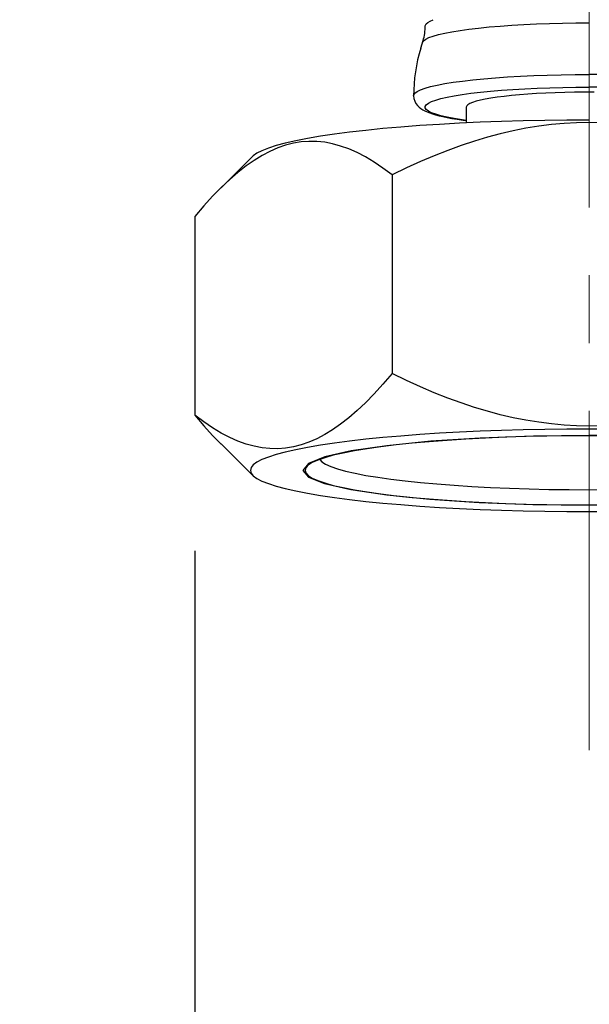
# Model space of a CAD drawing. Units: millimetres. Extents: x 72 to 9921, y -938 to 626.
# Drawn here: x 9012 to 9033, y -508 to -472 of the extents above; entities that cross this region are included whole.
import ezdxf

# ---------------------------------------------------------------- set-up
doc = ezdxf.new("R2010")
doc.units = ezdxf.units.MM
doc.header["$MEASUREMENT"] = 0
doc.linetypes.add('CENTER', pattern=[2, 1.25, -0.25, 0.25, -0.25])
doc.layers.add('Centerline', color=4, linetype='CENTER', lineweight=15)
doc.layers.add('Dimensions', color=7, linetype='Continuous')
doc.styles.get("Standard").update_dxf_attribs({"font": 'helr45w_0.ttf'})
doc.dimstyles.get("Standard").update_dxf_attribs({"dimscale": 5, "dimtxt": 2.5, "dimasz": 0.8, "dimexe": 1, "dimexo": 1, "dimgap": 1, "dimtad": 2, "dimtih": 1, "dimtoh": 1, "dimdec": 0, "dimzin": 0, "dimdsep": 46, "dimtxsty": 'Standard', "dimblk": 'DOT', "dimcen": 2, "dimclrd": 1, "dimclre": 1, "dimclrt": 1, "dimadec": 0, "dimazin": 0, "dimtfac": 1, "dimtdec": 0, "dimtofl": 0, "dimtmove": 0, "dimatfit": 3, "dimfxl": 1, "dimtolj": 1, "dimtzin": 0, "dimarcsym": 0})

# ---------------------------------------------------------------- blocks, each defined once
blk = doc.blocks.new('_Dot')
at = {"color": 0, "linetype": 'ByBlock', "lineweight": -2}
blk.add_line((-0.5, 0), (-1, 0), dxfattribs=at)
at = {"color": 0, "linetype": 'ByBlock', "const_width": 0.5}
blk.add_lwpolyline([(-0.25, 0, 1), (0.25, 0, 1)], format="xyb", close=True, dxfattribs=at)
blk = doc.blocks.new('*D18')
at = {"layer": 'Dimensions', "color": 1, "lineweight": -2, "transparency": 16777216}
for p, q in [((9018.633, -491.51), (9018.633, -517.974)), ((9040.277, -497.477), (9040.277, -517.974)), ((9018.633, -512.974), (8920.178, -512.974)), ((9036.277, -512.974), (9022.633, -512.974))]:
    blk.add_line(p, q, dxfattribs=at)
at = {"layer": 'Dimensions', "color": 1, "lineweight": -2, "transparency": 16777216, "xscale": 4, "yscale": 4, "zscale": 4, "rotation": 180}
blk.add_blockref('_Dot', (9018.633, -512.974), dxfattribs=at)
at = {"layer": 'Dimensions', "color": 1, "lineweight": -2, "transparency": 16777216, "xscale": 4, "yscale": 4, "zscale": 4}
blk.add_blockref('_Dot', (9040.277, -512.974), dxfattribs=at)
at = {"layer": 'Dimensions', "color": 1, "transparency": 16777216, "insert": (8967.405, -524.564), "char_height": 12.5, "attachment_point": 5}
blk.add_mtext('\\A1;G1/2" HOT', dxfattribs=at)

msp = doc.modelspace()

# ---------------------------------------------------------------- linework, layer by layer
for p, q in [((9027.121, -472.228), (9027.122, -472.158)), ((9027.122, -472.158), (9027.126, -472.132)), ((9027.126, -472.132), (9027.155, -472.081)), ((9027.155, -472.081), (9027.213, -472.031)), ((9027.213, -472.031), (9027.3, -471.981)), ((9027.3, -471.981), (9027.416, -471.931)), ((9029.469, -472.199), (9029.876, -472.165)), ((9029.876, -472.165), (9030.305, -472.135)), ((9030.305, -472.135), (9030.752, -472.109)), ((9030.752, -472.109), (9031.215, -472.088)), ((9031.215, -472.088), (9031.69, -472.071)), ((9031.69, -472.071), (9032.175, -472.059)), ((9032.175, -472.059), (9032.666, -472.051)), ((9032.666, -472.051), (9033.161, -472.049)), ((9027.076, -472.571), (9027.09, -472.504)), ((9027.09, -472.504), (9027.101, -472.436)), ((9027.101, -472.436), (9027.11, -472.367)), ((9027.11, -472.367), (9027.117, -472.298)), ((9027.117, -472.298), (9027.121, -472.228)), ((9027.415, -472.533), (9027.609, -472.477)), ((9027.609, -472.477), (9027.839, -472.424)), ((9027.839, -472.424), (9028.103, -472.373)), ((9028.103, -472.373), (9028.401, -472.325)), ((9028.401, -472.325), (9028.729, -472.279)), ((9028.729, -472.279), (9029.085, -472.238)), ((9029.085, -472.238), (9029.469, -472.199)), ((9026.953, -472.979), (9027.042, -472.703)), ((9027.021, -472.767), (9027.06, -472.708)), ((9027.042, -472.703), (9027.06, -472.638)), ((9027.06, -472.638), (9027.076, -472.571)), ((9027.06, -472.708), (9027.14, -472.648)), ((9027.14, -472.648), (9027.258, -472.59)), ((9027.258, -472.59), (9027.415, -472.533)), ((9026.892, -473.194), (9026.839, -473.41)), ((9026.953, -472.979), (9026.892, -473.194)), ((9026.839, -473.41), (9026.795, -473.629)), ((9026.759, -473.848), (9026.73, -474.069)), ((9026.795, -473.629), (9026.759, -473.848)), ((9031.113, -473.99), (9031.613, -473.972)), ((9031.613, -473.972), (9032.123, -473.96)), ((9032.123, -473.96), (9032.64, -473.951)), ((9032.64, -473.951), (9033.161, -473.949)), ((9033.682, -473.951), (9033.161, -473.949)), ((9026.709, -474.291), (9026.697, -474.514)), ((9026.73, -474.069), (9026.709, -474.291)), ((9027.318, -474.399), (9027.56, -474.344)), ((9027.56, -474.344), (9027.838, -474.289)), ((9027.838, -474.289), (9028.151, -474.239)), ((9028.151, -474.239), (9028.496, -474.191)), ((9028.496, -474.191), (9028.872, -474.147)), ((9028.872, -474.147), (9029.276, -474.107)), ((9029.276, -474.107), (9029.704, -474.071)), ((9029.704, -474.071), (9030.155, -474.04)), ((9030.155, -474.04), (9030.626, -474.012)), ((9030.626, -474.012), (9031.113, -473.99)), ((9026.697, -474.514), (9026.693, -474.737)), ((9026.693, -474.737), (9026.698, -474.706)), ((9026.698, -474.706), (9026.741, -474.642)), ((9026.741, -474.642), (9026.824, -474.58)), ((9026.824, -474.58), (9026.948, -474.518)), ((9026.948, -474.518), (9027.113, -474.458)), ((9027.113, -474.458), (9027.318, -474.399)), ((9028.184, -474.736), (9028.476, -474.689)), ((9028.476, -474.689), (9028.801, -474.644)), ((9028.801, -474.644), (9029.151, -474.604)), ((9029.151, -474.604), (9029.527, -474.566)), ((9029.527, -474.566), (9029.93, -474.532)), ((9029.93, -474.532), (9030.351, -474.502)), ((9030.588, -474.7), (9030.297, -474.727)), ((9030.351, -474.502), (9030.79, -474.477)), ((9030.896, -474.677), (9030.588, -474.7)), ((9030.79, -474.477), (9031.247, -474.456)), ((9031.22, -474.657), (9030.896, -474.677)), ((9031.555, -474.639), (9031.22, -474.657)), ((9031.247, -474.456), (9031.714, -474.439)), ((9031.9, -474.625), (9031.555, -474.639)), ((9031.714, -474.439), (9032.187, -474.427)), ((9032.256, -474.614), (9031.9, -474.625)), ((9032.187, -474.427), (9032.669, -474.42)), ((9032.615, -474.607), (9032.256, -474.614)), ((9032.978, -474.603), (9032.615, -474.607)), ((9032.669, -474.42), (9033.161, -474.418)), ((9033.344, -474.603), (9032.978, -474.603)), ((9033.653, -474.42), (9033.161, -474.418)), ((9026.693, -474.737), (9026.704, -474.842)), ((9026.704, -474.842), (9026.733, -474.937)), ((9026.733, -474.937), (9026.777, -475.021)), ((9026.777, -475.021), (9026.832, -475.094)), ((9027.119, -475.125), (9027.158, -475.066)), ((9027.158, -475.066), (9027.236, -475.008)), ((9027.236, -475.008), (9027.353, -474.95)), ((9027.353, -474.95), (9027.507, -474.894)), ((9027.507, -474.894), (9027.698, -474.839)), ((9027.698, -474.839), (9027.925, -474.786)), ((9027.925, -474.786), (9028.184, -474.736)), ((9028.691, -475.066), (9028.647, -475.11)), ((9028.763, -475.023), (9028.691, -475.066)), ((9028.865, -474.98), (9028.763, -475.023)), ((9028.995, -474.939), (9028.865, -474.98)), ((9029.15, -474.898), (9028.995, -474.939)), ((9029.333, -474.86), (9029.15, -474.898)), ((9029.541, -474.823), (9029.333, -474.86)), ((9029.771, -474.789), (9029.541, -474.823)), ((9030.023, -474.757), (9029.771, -474.789)), ((9030.297, -474.727), (9030.023, -474.757)), ((9026.832, -475.094), (9026.895, -475.156)), ((9026.895, -475.156), (9026.963, -475.209)), ((9026.963, -475.209), (9027.035, -475.255)), ((9027.035, -475.255), (9027.111, -475.295)), ((9027.111, -475.295), (9027.195, -475.332)), ((9027.119, -475.185), (9027.119, -475.125)), ((9027.158, -475.244), (9027.119, -475.185)), ((9027.236, -475.302), (9027.158, -475.244)), ((9027.195, -475.332), (9027.287, -475.368)), ((9027.353, -475.36), (9027.236, -475.302)), ((9027.287, -475.368), (9027.388, -475.402)), ((9027.507, -475.416), (9027.353, -475.36)), ((9027.388, -475.402), (9027.5, -475.436)), ((9027.698, -475.471), (9027.507, -475.416)), ((9028.647, -475.11), (9028.631, -475.155)), ((9028.632, -475.155), (9028.632, -475.736)), ((9027.642, -475.789), (9026.92, -475.836)), ((9027.5, -475.436), (9027.627, -475.469)), ((9027.627, -475.469), (9027.767, -475.502)), ((9028.385, -475.748), (9027.642, -475.789)), ((9027.925, -475.523), (9027.698, -475.471)), ((9027.767, -475.502), (9027.925, -475.536)), ((9028.184, -475.574), (9027.925, -475.523)), ((9027.925, -475.536), (9028.1, -475.568)), ((9028.1, -475.568), (9028.295, -475.601)), ((9028.476, -475.621), (9028.184, -475.574)), ((9028.295, -475.601), (9028.512, -475.634)), ((9029.148, -475.713), (9028.385, -475.748)), ((9028.632, -475.642), (9028.476, -475.621)), ((9028.512, -475.634), (9028.632, -475.65)), ((9029.932, -475.684), (9029.148, -475.713)), ((9030.726, -475.661), (9029.932, -475.684)), ((9031.527, -475.645), (9030.726, -475.661)), ((9031.764, -475.796), (9031.297, -475.856)), ((9032.339, -475.635), (9031.527, -475.645)), ((9032.231, -475.754), (9031.764, -475.796)), ((9032.696, -475.728), (9032.231, -475.754)), ((9033.161, -475.632), (9032.339, -475.635)), ((9033.161, -475.72), (9032.696, -475.728)), ((9033.621, -475.728), (9033.161, -475.72)), ((9023.779, -476.15), (9023.259, -476.227)), ((9024.336, -476.077), (9023.779, -476.15)), ((9024.931, -476.01), (9024.336, -476.077)), ((9025.564, -475.946), (9024.931, -476.01)), ((9026.227, -475.888), (9025.564, -475.946)), ((9026.92, -475.836), (9026.227, -475.888)), ((9029.885, -476.136), (9029.41, -476.263)), ((9030.358, -476.026), (9029.885, -476.136)), ((9030.828, -475.932), (9030.358, -476.026)), ((9031.297, -475.856), (9030.828, -475.932)), ((9021.967, -476.48), (9021.63, -476.571)), ((9022.353, -476.392), (9021.967, -476.48)), ((9022.264, -476.487), (9021.977, -476.56)), ((9022.551, -476.439), (9022.264, -476.487)), ((9022.784, -476.308), (9022.353, -476.392)), ((9022.838, -476.417), (9022.551, -476.439)), ((9023.259, -476.227), (9022.784, -476.308)), ((9023.127, -476.421), (9022.838, -476.417)), ((9023.417, -476.451), (9023.127, -476.421)), ((9023.709, -476.506), (9023.417, -476.451)), ((9024.005, -476.588), (9023.709, -476.506)), ((9028.929, -476.407), (9028.443, -476.568)), ((9029.41, -476.263), (9028.929, -476.407)), ((9020.92, -476.856), (9020.787, -476.954)), ((9021.106, -476.76), (9020.92, -476.856)), ((9021.343, -476.664), (9021.106, -476.76)), ((9021.401, -476.786), (9021.11, -476.938)), ((9021.63, -476.571), (9021.343, -476.664)), ((9021.689, -476.66), (9021.401, -476.786)), ((9021.977, -476.56), (9021.689, -476.66)), ((9024.305, -476.696), (9024.005, -476.588)), ((9024.609, -476.829), (9024.305, -476.696)), ((9024.92, -476.992), (9024.609, -476.829)), ((9027.952, -476.747), (9027.452, -476.945)), ((9028.443, -476.568), (9027.952, -476.747)), ((9020.775, -476.966), (9019.601, -478.123)), ((9020.819, -477.117), (9020.523, -477.324)), ((9020.787, -476.954), (9020.775, -476.966)), ((9021.11, -476.939), (9020.819, -477.117)), ((9025.239, -477.184), (9024.92, -476.992)), ((9025.564, -477.403), (9025.239, -477.184)), ((9026.942, -477.162), (9026.424, -477.397)), ((9027.452, -476.945), (9026.942, -477.162)), ((9020.224, -477.558), (9019.92, -477.82)), ((9020.523, -477.324), (9020.224, -477.558)), ((9025.897, -477.651), (9025.564, -477.403)), ((9026.424, -477.397), (9025.897, -477.651)), ((9019.92, -477.82), (9019.601, -478.122)), ((9025.897, -477.651), (9025.897, -484.977)), ((9019.602, -478.122), (9019.291, -478.44)), ((9019.291, -478.44), (9018.966, -478.796)), ((9018.966, -478.796), (9018.634, -479.185)), ((9018.633, -479.185), (9018.633, -486.51)), ((9025.897, -484.977), (9025.564, -485.365)), ((9026.424, -485.23), (9025.897, -484.977)), ((9026.942, -485.466), (9026.424, -485.23)), ((9025.564, -485.365), (9025.239, -485.722)), ((9027.452, -485.683), (9026.942, -485.466)), ((9025.239, -485.722), (9024.92, -486.048)), ((9027.952, -485.881), (9027.452, -485.683)), ((9028.443, -486.059), (9027.952, -485.881)), ((9024.92, -486.048), (9024.609, -486.342)), ((9028.929, -486.221), (9028.443, -486.059)), ((9029.41, -486.366), (9028.929, -486.221)), ((9018.633, -486.51), (9018.966, -486.899)), ((9018.966, -486.758), (9018.633, -486.51)), ((9024.305, -486.605), (9024.005, -486.839)), ((9024.609, -486.342), (9024.305, -486.605)), ((9029.885, -486.492), (9029.41, -486.366)), ((9030.358, -486.602), (9029.885, -486.492)), ((9030.828, -486.696), (9030.358, -486.602)), ((9019.291, -486.977), (9018.966, -486.758)), ((9018.966, -486.899), (9019.292, -487.255)), ((9019.61, -487.169), (9019.291, -486.977)), ((9023.709, -487.046), (9023.417, -487.225)), ((9024.005, -486.839), (9023.709, -487.046)), ((9031.527, -487.034), (9030.726, -487.05)), ((9031.297, -486.772), (9030.828, -486.696)), ((9031.764, -486.832), (9031.297, -486.772)), ((9032.339, -487.024), (9031.527, -487.034)), ((9032.231, -486.874), (9031.764, -486.832)), ((9032.696, -486.9), (9032.231, -486.874)), ((9033.161, -487.021), (9032.339, -487.024)), ((9033.161, -486.908), (9032.696, -486.9)), ((9033.621, -486.9), (9033.161, -486.908)), ((9033.983, -487.024), (9033.161, -487.021)), ((9019.292, -487.255), (9019.601, -487.573)), ((9019.92, -487.331), (9019.61, -487.169)), ((9020.224, -487.465), (9019.92, -487.331)), ((9023.127, -487.376), (9022.838, -487.502)), ((9023.417, -487.225), (9023.127, -487.376)), ((9024.931, -487.398), (9024.336, -487.466)), ((9025.564, -487.335), (9024.931, -487.398)), ((9026.227, -487.277), (9025.564, -487.335)), ((9026.92, -487.225), (9026.227, -487.277)), ((9027.642, -487.177), (9026.92, -487.225)), ((9029.142, -487.354), (9027.325, -487.471)), ((9028.385, -487.137), (9027.642, -487.177)), ((9028.621, -487.393), (9027.931, -487.437)), ((9029.148, -487.102), (9028.385, -487.137)), ((9029.337, -487.354), (9028.621, -487.393)), ((9031.112, -487.281), (9029.142, -487.354)), ((9029.932, -487.072), (9029.148, -487.102)), ((9030.078, -487.323), (9029.337, -487.354)), ((9030.726, -487.05), (9029.932, -487.072)), ((9030.833, -487.298), (9030.078, -487.323)), ((9031.596, -487.28), (9030.833, -487.298)), ((9033.161, -487.256), (9031.112, -487.281)), ((9032.372, -487.27), (9031.596, -487.28)), ((9033.161, -487.266), (9032.372, -487.27)), ((9034.53, -487.268), (9033.161, -487.256)), ((9033.95, -487.27), (9033.161, -487.266)), ((9019.6, -487.571), (9020.775, -488.728)), ((9020.523, -487.573), (9020.224, -487.465)), ((9020.819, -487.654), (9020.523, -487.573)), ((9021.11, -487.71), (9020.819, -487.654)), ((9021.401, -487.74), (9021.11, -487.71)), ((9021.689, -487.744), (9021.401, -487.74)), ((9021.977, -487.723), (9021.689, -487.744)), ((9022.264, -487.676), (9021.977, -487.723)), ((9022.551, -487.602), (9022.264, -487.676)), ((9022.784, -487.697), (9022.353, -487.781)), ((9022.838, -487.502), (9022.551, -487.602)), ((9023.259, -487.616), (9022.784, -487.697)), ((9023.779, -487.538), (9023.259, -487.616)), ((9024.336, -487.466), (9023.779, -487.538)), ((9025.704, -487.633), (9024.398, -487.826)), ((9024.98, -487.746), (9024.516, -487.823)), ((9025.489, -487.674), (9024.98, -487.746)), ((9026.045, -487.607), (9025.489, -487.674)), ((9027.325, -487.471), (9025.704, -487.633)), ((9026.637, -487.544), (9026.045, -487.607)), ((9027.265, -487.488), (9026.637, -487.544)), ((9027.931, -487.437), (9027.265, -487.488)), ((9021.343, -488.053), (9021.106, -488.148)), ((9021.63, -487.959), (9021.343, -488.053)), ((9021.967, -487.869), (9021.63, -487.959)), ((9022.353, -487.781), (9021.967, -487.869)), ((9023.425, -488.047), (9022.823, -488.287)), ((9023.421, -488.076), (9023.162, -488.166)), ((9023.733, -487.988), (9023.421, -488.075)), ((9024.398, -487.826), (9023.425, -488.047)), ((9024.099, -487.904), (9023.733, -487.988)), ((9024.516, -487.823), (9024.099, -487.904)), ((9020.707, -488.442), (9020.681, -488.542)), ((9020.787, -488.343), (9020.707, -488.442)), ((9020.92, -488.245), (9020.787, -488.343)), ((9021.106, -488.148), (9020.92, -488.245)), ((9022.823, -488.287), (9022.615, -488.542)), ((9022.727, -488.446), (9022.697, -488.542)), ((9022.777, -488.385), (9022.727, -488.446)), ((9022.814, -488.352), (9022.777, -488.385)), ((9022.959, -488.258), (9022.814, -488.352)), ((9023.162, -488.166), (9022.959, -488.258)), ((9023.235, -488.14), (9023.311, -488.223)), ((9023.311, -488.223), (9023.45, -488.312)), ((9023.45, -488.312), (9023.642, -488.4)), ((9023.642, -488.4), (9023.889, -488.485)), ((9023.889, -488.485), (9024.187, -488.569)), ((9020.681, -488.542), (9020.707, -488.641)), ((9020.707, -488.641), (9020.775, -488.728)), ((9020.775, -488.728), (9020.788, -488.74)), ((9020.788, -488.74), (9020.92, -488.838)), ((9020.92, -488.838), (9021.106, -488.935)), ((9022.615, -488.542), (9022.816, -488.791)), ((9022.697, -488.542), (9022.727, -488.637)), ((9022.727, -488.636), (9022.815, -488.732)), ((9022.815, -488.732), (9022.959, -488.825)), ((9022.816, -488.791), (9023.411, -489.031)), ((9022.959, -488.825), (9023.162, -488.918)), ((9024.187, -488.569), (9024.535, -488.649)), ((9024.535, -488.649), (9024.931, -488.726)), ((9024.931, -488.726), (9025.373, -488.799)), ((9025.373, -488.799), (9025.859, -488.868)), ((9021.106, -488.935), (9021.343, -489.03)), ((9021.343, -489.03), (9021.63, -489.124)), ((9021.63, -489.124), (9021.967, -489.214)), ((9021.967, -489.214), (9022.353, -489.302)), ((9023.162, -488.918), (9023.421, -489.007)), ((9023.411, -489.031), (9024.377, -489.253)), ((9023.421, -489.007), (9023.733, -489.095)), ((9023.733, -489.095), (9024.099, -489.179)), ((9024.099, -489.179), (9024.516, -489.26)), ((9025.859, -488.868), (9026.386, -488.932)), ((9026.386, -488.932), (9026.95, -488.991)), ((9026.95, -488.991), (9027.55, -489.045)), ((9027.55, -489.045), (9028.18, -489.093)), ((9028.18, -489.093), (9028.839, -489.136)), ((9028.839, -489.136), (9029.521, -489.172)), ((9029.521, -489.172), (9030.225, -489.202)), ((9030.225, -489.202), (9030.944, -489.225)), ((9022.353, -489.302), (9022.783, -489.386)), ((9022.783, -489.386), (9023.259, -489.467)), ((9023.259, -489.467), (9023.779, -489.544)), ((9023.779, -489.544), (9024.336, -489.617)), ((9024.377, -489.253), (9025.704, -489.45)), ((9024.516, -489.26), (9024.98, -489.337)), ((9024.98, -489.337), (9025.489, -489.409)), ((9025.489, -489.409), (9026.045, -489.477)), ((9025.704, -489.45), (9027.295, -489.609)), ((9026.045, -489.477), (9026.637, -489.538)), ((9026.637, -489.538), (9027.265, -489.595)), ((9030.944, -489.225), (9031.676, -489.243)), ((9031.676, -489.243), (9032.417, -489.252)), ((9032.417, -489.252), (9033.161, -489.256)), ((9033.161, -489.256), (9033.905, -489.253)), ((9024.336, -489.617), (9024.931, -489.685)), ((9024.931, -489.685), (9025.564, -489.748)), ((9025.564, -489.748), (9026.227, -489.806)), ((9026.227, -489.806), (9026.92, -489.858)), ((9026.92, -489.858), (9027.642, -489.906)), ((9027.265, -489.595), (9027.93, -489.646)), ((9027.295, -489.609), (9029.108, -489.728)), ((9027.642, -489.906), (9028.385, -489.947)), ((9027.93, -489.646), (9028.621, -489.691)), ((9028.385, -489.947), (9029.148, -489.981)), ((9028.621, -489.691), (9029.337, -489.728)), ((9029.108, -489.728), (9031.077, -489.802)), ((9029.337, -489.728), (9030.078, -489.76)), ((9030.078, -489.76), (9030.833, -489.785)), ((9030.833, -489.785), (9031.596, -489.802)), ((9031.077, -489.802), (9033.161, -489.827)), ((9031.596, -489.802), (9032.372, -489.813)), ((9032.372, -489.813), (9033.161, -489.817)), ((9033.161, -489.817), (9033.95, -489.813)), ((9029.148, -489.981), (9029.932, -490.011)), ((9029.932, -490.011), (9030.726, -490.033)), ((9030.726, -490.033), (9031.527, -490.049)), ((9031.527, -490.049), (9032.339, -490.059)), ((9032.339, -490.059), (9033.161, -490.062)), ((9033.161, -490.062), (9033.983, -490.059))]:
    msp.add_line(p, q)
at = {"layer": 'Centerline', "ltscale": 10}
msp.add_line((9033.161, -498.852), (9033.161, -431.789), dxfattribs=at)

# ---------------------------------------------------------------- dimensions: what is measured, and where the dimension line sits
at = {"layer": 'Dimensions'}
dim = msp.add_linear_dim(base=(9018.633, -512.974), p1=(9040.277, -492.477), p2=(9018.633, -486.51), text='G1/2" HOT', dimstyle='Standard', dxfattribs=at)
dim.commit()
dim.dimension.update_dxf_attribs({"geometry": '*D18', "text_midpoint": (8967.405, -524.564)})

doc.saveas('drawing.dxf')
